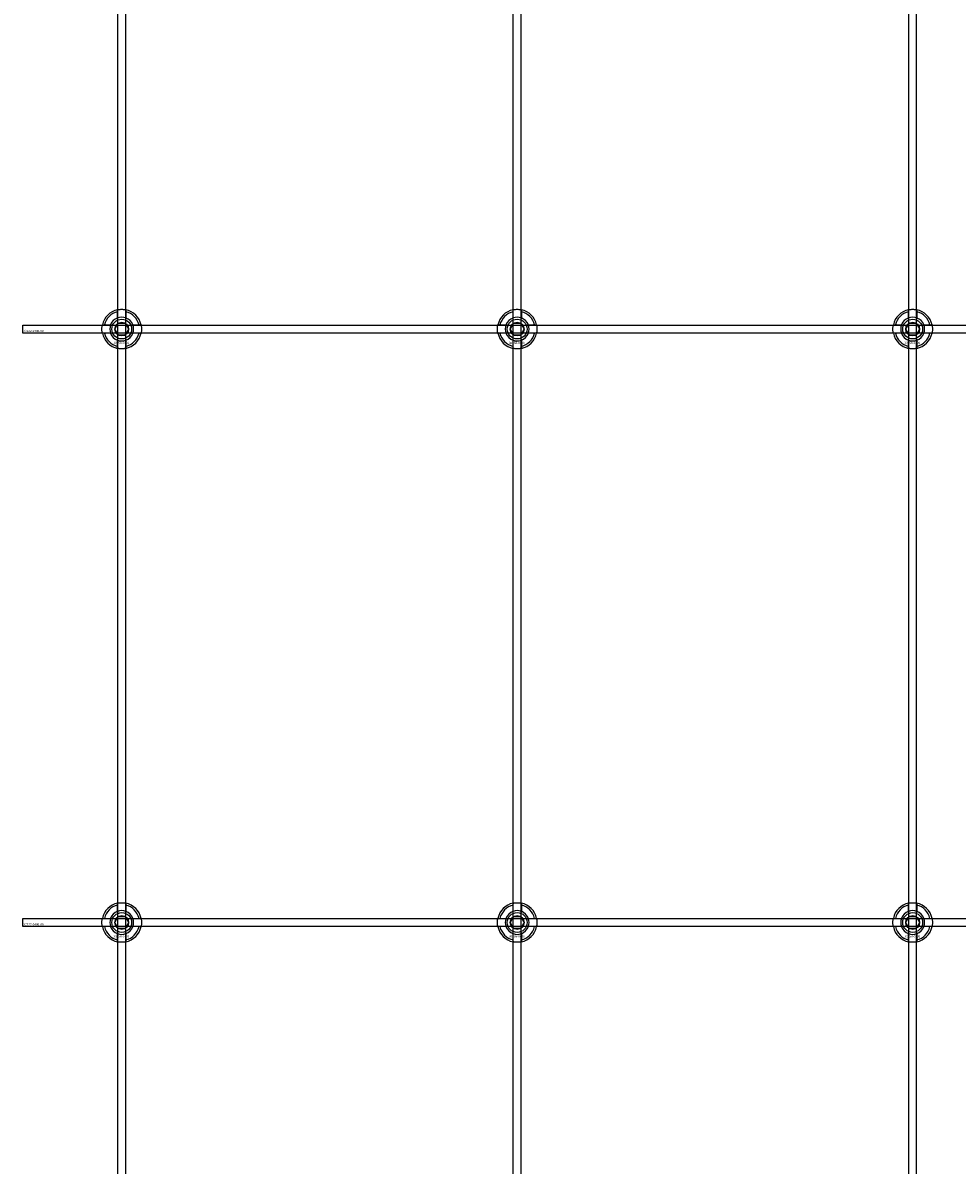
# Model space of a CAD drawing. Extents: x -40288 to 27203, y -32098 to -1478.
# Drawn here: x -31665 to -31192, y -28164 to -27586 of the extents above; entities that cross this region are included whole.
import ezdxf

# ---------------------------------------------------------------- set-up
doc = ezdxf.new("R2010")
doc.units = 0
doc.layers.add('Default', color=7, linetype='Continuous')
doc.styles.add('Notiztext (DIN)', font='isocpeur.ttf')

msp = doc.modelspace()

# ---------------------------------------------------------------- linework, layer by layer
at = {"layer": 'Default'}
for p, q in [((-31616.76, -31276.11), (-31616.76, -25385.11)), ((-31612.76, -31276.11), (-31612.76, -25385.11)), ((-31416.76, -31276.11), (-31416.76, -25385.11)), ((-31412.76, -31276.11), (-31412.76, -25385.11)), ((-31216.76, -31276.11), (-31216.76, -25385.11)), ((-31212.76, -31276.11), (-31212.76, -25385.11)), ((-31616.86, -27735.44), (-31616.86, -27732.36)), ((-31612.66, -27732.36), (-31612.66, -27735.44)), ((-31416.86, -27735.44), (-31416.86, -27732.36)), ((-31412.66, -27732.36), (-31412.66, -27735.44)), ((-31216.86, -27735.44), (-31216.86, -27732.36)), ((-31212.66, -27732.36), (-31212.66, -27735.44)), ((-31623.51, -27739.01), (-31620.44, -27739.01)), ((-31609.09, -27739.01), (-31606.01, -27739.01)), ((-31423.51, -27739.01), (-31420.44, -27739.01)), ((-31409.09, -27739.01), (-31406.01, -27739.01)), ((-31223.51, -27739.01), (-31220.44, -27739.01)), ((-31209.09, -27739.01), (-31206.01, -27739.01)), ((-31620.44, -27743.21), (-31623.51, -27743.21)), ((-31616.86, -27749.86), (-31616.86, -27746.79)), ((-31612.66, -27746.79), (-31612.66, -27749.86)), ((-31606.01, -27743.21), (-31609.09, -27743.21)), ((-31420.44, -27743.21), (-31423.51, -27743.21)), ((-31416.86, -27749.86), (-31416.86, -27746.79)), ((-31412.66, -27746.79), (-31412.66, -27749.86)), ((-31406.01, -27743.21), (-31409.09, -27743.21)), ((-31220.44, -27743.21), (-31223.51, -27743.21)), ((-31216.86, -27749.86), (-31216.86, -27746.79)), ((-31212.66, -27746.79), (-31212.66, -27749.86)), ((-31206.01, -27743.21), (-31209.09, -27743.21)), ((-31616.86, -28035.44), (-31616.86, -28032.36)), ((-31612.66, -28032.36), (-31612.66, -28035.44)), ((-31416.86, -28035.44), (-31416.86, -28032.36)), ((-31412.66, -28032.36), (-31412.66, -28035.44)), ((-31216.86, -28035.44), (-31216.86, -28032.36)), ((-31212.66, -28032.36), (-31212.66, -28035.44)), ((-31623.51, -28039.01), (-31620.44, -28039.01)), ((-31609.09, -28039.01), (-31606.01, -28039.01)), ((-31423.51, -28039.01), (-31420.44, -28039.01)), ((-31409.09, -28039.01), (-31406.01, -28039.01)), ((-31223.51, -28039.01), (-31220.44, -28039.01)), ((-31209.09, -28039.01), (-31206.01, -28039.01)), ((-31620.44, -28043.21), (-31623.51, -28043.21)), ((-31616.86, -28049.86), (-31616.86, -28046.79)), ((-31612.66, -28046.79), (-31612.66, -28049.86)), ((-31606.01, -28043.21), (-31609.09, -28043.21)), ((-31420.44, -28043.21), (-31423.51, -28043.21)), ((-31416.86, -28049.86), (-31416.86, -28046.79)), ((-31412.66, -28046.79), (-31412.66, -28049.86)), ((-31406.01, -28043.21), (-31409.09, -28043.21)), ((-31220.44, -28043.21), (-31223.51, -28043.21)), ((-31216.86, -28049.86), (-31216.86, -28046.79)), ((-31212.66, -28046.79), (-31212.66, -28049.86)), ((-31206.01, -28043.21), (-31209.09, -28043.21))]:
    msp.add_line(p, q, dxfattribs=at)
for points in [[(-31664.76, -27739.11), (-30164.76, -27739.11), (-30164.76, -27743.11), (-31664.76, -27743.11)], [(-31664.76, -28039.11), (-30164.76, -28039.11), (-30164.76, -28043.11), (-31664.76, -28043.11)]]:
    msp.add_lwpolyline(points, close=True, dxfattribs=at)
for centre, radius in [((-31614.76, -27741.11), 5), ((-31414.76, -27741.11), 5), ((-31214.76, -27741.11), 5), ((-31614.76, -27741.11), 3.5), ((-31414.76, -27741.11), 3.5), ((-31214.76, -27741.11), 3.5), ((-31614.76, -28041.11), 5), ((-31414.76, -28041.11), 5), ((-31214.76, -28041.11), 5), ((-31614.76, -28041.11), 3.5), ((-31414.76, -28041.11), 3.5), ((-31214.76, -28041.11), 3.5)]:
    msp.add_circle(centre, radius, dxfattribs=at)
for centre, radius, start, end in [((-31614.76, -27741.11), 10, 102.12235, 167.87765), ((-31614.76, -27741.11), 9, 103.4934, 166.5066), ((-31614.76, -27741.11), 6.05, 110.29998, 159.70002), ((-31614.76, -27741.11), 6, 69.51268, 110.48732), ((-31614.76, -27741.11), 10, 12.12235, 77.87765), ((-31614.76, -27741.11), 9, 13.4934, 76.5066), ((-31614.76, -27741.11), 6.05, 20.29998, 69.70002), ((-31414.76, -27741.11), 10, 102.12235, 167.87765), ((-31414.76, -27741.11), 9, 103.4934, 166.5066), ((-31414.76, -27741.11), 6.05, 110.29998, 159.70002), ((-31414.76, -27741.11), 6, 69.51268, 110.48732), ((-31414.76, -27741.11), 10, 12.12235, 77.87765), ((-31414.76, -27741.11), 9, 13.4934, 76.5066), ((-31414.76, -27741.11), 6.05, 20.29998, 69.70002), ((-31214.76, -27741.11), 10, 102.12235, 167.87765), ((-31214.76, -27741.11), 9, 103.4934, 166.5066), ((-31214.76, -27741.11), 6.05, 110.29998, 159.70002), ((-31214.76, -27741.11), 6, 69.51268, 110.48732), ((-31214.76, -27741.11), 10, 12.12235, 77.87765), ((-31214.76, -27741.11), 9, 13.4934, 76.5066), ((-31214.76, -27741.11), 6.05, 20.29998, 69.70002), ((-31614.76, -27741.11), 6, 159.51268, 200.48732), ((-31614.76, -27741.11), 6, 339.51268, 20.48732), ((-31414.76, -27741.11), 6, 159.51268, 200.48732), ((-31414.76, -27741.11), 6, 339.51268, 20.48732), ((-31214.76, -27741.11), 6, 159.51268, 200.48732), ((-31214.76, -27741.11), 6, 339.51268, 20.48732), ((-31614.76, -27741.11), 10, 192.12235, 257.87765), ((-31614.76, -27741.11), 9, 193.4934, 256.5066), ((-31614.76, -27741.11), 6.05, 200.29998, 249.70002), ((-31614.76, -27741.11), 6, 249.51268, 290.48732), ((-31614.76, -27741.11), 10, 282.12235, 347.87765), ((-31614.76, -27741.11), 6.05, 290.29998, 339.70002), ((-31614.76, -27741.11), 9, 283.4934, 346.5066), ((-31414.76, -27741.11), 10, 192.12235, 257.87765), ((-31414.76, -27741.11), 9, 193.4934, 256.5066), ((-31414.76, -27741.11), 6.05, 200.29998, 249.70002), ((-31414.76, -27741.11), 6, 249.51268, 290.48732), ((-31414.76, -27741.11), 10, 282.12235, 347.87765), ((-31414.76, -27741.11), 6.05, 290.29998, 339.70002), ((-31414.76, -27741.11), 9, 283.4934, 346.5066), ((-31214.76, -27741.11), 10, 192.12235, 257.87765), ((-31214.76, -27741.11), 9, 193.4934, 256.5066), ((-31214.76, -27741.11), 6.05, 200.29998, 249.70002), ((-31214.76, -27741.11), 6, 249.51268, 290.48732), ((-31214.76, -27741.11), 10, 282.12235, 347.87765), ((-31214.76, -27741.11), 6.05, 290.29998, 339.70002), ((-31214.76, -27741.11), 9, 283.4934, 346.5066), ((-31614.76, -28041.11), 10, 102.12235, 167.87765), ((-31614.76, -28041.11), 9, 103.4934, 166.5066), ((-31614.76, -28041.11), 6.05, 110.29998, 159.70002), ((-31614.76, -28041.11), 6, 69.51268, 110.48732), ((-31614.76, -28041.11), 10, 12.12235, 77.87765), ((-31614.76, -28041.11), 9, 13.4934, 76.5066), ((-31614.76, -28041.11), 6.05, 20.29998, 69.70002), ((-31414.76, -28041.11), 10, 102.12235, 167.87765), ((-31414.76, -28041.11), 9, 103.4934, 166.5066), ((-31414.76, -28041.11), 6.05, 110.29998, 159.70002), ((-31414.76, -28041.11), 6, 69.51268, 110.48732), ((-31414.76, -28041.11), 10, 12.12235, 77.87765), ((-31414.76, -28041.11), 9, 13.4934, 76.5066), ((-31414.76, -28041.11), 6.05, 20.29998, 69.70002), ((-31214.76, -28041.11), 10, 102.12235, 167.87765), ((-31214.76, -28041.11), 9, 103.4934, 166.5066), ((-31214.76, -28041.11), 6.05, 110.29998, 159.70002), ((-31214.76, -28041.11), 6, 69.51268, 110.48732), ((-31214.76, -28041.11), 10, 12.12235, 77.87765), ((-31214.76, -28041.11), 9, 13.4934, 76.5066), ((-31214.76, -28041.11), 6.05, 20.29998, 69.70002), ((-31614.76, -28041.11), 6, 159.51268, 200.48732), ((-31614.76, -28041.11), 6, 339.51268, 20.48732), ((-31414.76, -28041.11), 6, 159.51268, 200.48732), ((-31414.76, -28041.11), 6, 339.51268, 20.48732), ((-31214.76, -28041.11), 6, 159.51268, 200.48732), ((-31214.76, -28041.11), 6, 339.51268, 20.48732), ((-31614.76, -28041.11), 10, 192.12235, 257.87765), ((-31614.76, -28041.11), 9, 193.4934, 256.5066), ((-31614.76, -28041.11), 6.05, 200.29998, 249.70002), ((-31614.76, -28041.11), 6, 249.51268, 290.48732), ((-31614.76, -28041.11), 10, 282.12235, 347.87765), ((-31614.76, -28041.11), 6.05, 290.29998, 339.70002), ((-31614.76, -28041.11), 9, 283.4934, 346.5066), ((-31414.76, -28041.11), 10, 192.12235, 257.87765), ((-31414.76, -28041.11), 9, 193.4934, 256.5066), ((-31414.76, -28041.11), 6.05, 200.29998, 249.70002), ((-31414.76, -28041.11), 6, 249.51268, 290.48732), ((-31414.76, -28041.11), 10, 282.12235, 347.87765), ((-31414.76, -28041.11), 6.05, 290.29998, 339.70002), ((-31414.76, -28041.11), 9, 283.4934, 346.5066), ((-31214.76, -28041.11), 10, 192.12235, 257.87765), ((-31214.76, -28041.11), 9, 193.4934, 256.5066), ((-31214.76, -28041.11), 6.05, 200.29998, 249.70002), ((-31214.76, -28041.11), 6, 249.51268, 290.48732), ((-31214.76, -28041.11), 10, 282.12235, 347.87765), ((-31214.76, -28041.11), 6.05, 290.29998, 339.70002), ((-31214.76, -28041.11), 9, 283.4934, 346.5066)]:
    msp.add_arc(centre, radius, start, end, dxfattribs=at)
for points, knots in [([(-31616.86, -27731.34), (-31616.86, -27731.34), (-31616.81, -27731.32), (-31616.59, -27731.28), (-31616.43, -27731.25), (-31616.06, -27731.2), (-31615.83, -27731.17), (-31615.31, -27731.12), (-31615.03, -27731.11), (-31614.5, -27731.11), (-31614.22, -27731.12), (-31613.7, -27731.17), (-31613.46, -27731.2), (-31613.09, -27731.25), (-31612.93, -27731.28), (-31612.72, -27731.32), (-31612.66, -27731.34), (-31612.66, -27731.34)], [-0.6348715, -0.6348715, -0.6348715, -0.6348715, -0.5555098, -0.5555098, -0.4761482, -0.4761482, -0.396792, -0.396792, -0.3174357, -0.3174357, -0.2380795, -0.2380795, -0.1587233, -0.1587233, -0.0793616, -0.0793616, 0, 0, 0, 0]), ([(-31416.86, -27731.34), (-31416.86, -27731.34), (-31416.81, -27731.32), (-31416.59, -27731.28), (-31416.43, -27731.25), (-31416.06, -27731.2), (-31415.83, -27731.17), (-31415.31, -27731.12), (-31415.03, -27731.11), (-31414.5, -27731.11), (-31414.22, -27731.12), (-31413.7, -27731.17), (-31413.46, -27731.2), (-31413.09, -27731.25), (-31412.93, -27731.28), (-31412.72, -27731.32), (-31412.66, -27731.34), (-31412.66, -27731.34)], [-0.6348715, -0.6348715, -0.6348715, -0.6348715, -0.5555098, -0.5555098, -0.4761482, -0.4761482, -0.396792, -0.396792, -0.3174357, -0.3174357, -0.2380795, -0.2380795, -0.1587233, -0.1587233, -0.0793616, -0.0793616, 0, 0, 0, 0]), ([(-31216.86, -27731.34), (-31216.86, -27731.34), (-31216.81, -27731.32), (-31216.59, -27731.28), (-31216.43, -27731.25), (-31216.06, -27731.2), (-31215.83, -27731.17), (-31215.31, -27731.12), (-31215.03, -27731.11), (-31214.5, -27731.11), (-31214.22, -27731.12), (-31213.7, -27731.17), (-31213.46, -27731.2), (-31213.09, -27731.25), (-31212.93, -27731.28), (-31212.72, -27731.32), (-31212.66, -27731.34), (-31212.66, -27731.34)], [-0.6348715, -0.6348715, -0.6348715, -0.6348715, -0.5555098, -0.5555098, -0.4761482, -0.4761482, -0.396792, -0.396792, -0.3174357, -0.3174357, -0.2380795, -0.2380795, -0.1587233, -0.1587233, -0.0793616, -0.0793616, 0, 0, 0, 0]), ([(-31624.54, -27743.21), (-31624.54, -27743.21), (-31624.55, -27743.16), (-31624.59, -27742.95), (-31624.62, -27742.78), (-31624.68, -27742.41), (-31624.71, -27742.18), (-31624.75, -27741.66), (-31624.76, -27741.38), (-31624.76, -27740.85), (-31624.75, -27740.57), (-31624.71, -27740.05), (-31624.68, -27739.81), (-31624.62, -27739.44), (-31624.59, -27739.28), (-31624.55, -27739.07), (-31624.54, -27739.01), (-31624.54, -27739.01)], [-0.6348715, -0.6348715, -0.6348715, -0.6348715, -0.5555098, -0.5555098, -0.4761482, -0.4761482, -0.396792, -0.396792, -0.3174357, -0.3174357, -0.2380795, -0.2380795, -0.1587233, -0.1587233, -0.0793616, -0.0793616, 0, 0, 0, 0]), ([(-31604.99, -27739.01), (-31604.99, -27739.01), (-31604.97, -27739.07), (-31604.93, -27739.28), (-31604.9, -27739.44), (-31604.85, -27739.81), (-31604.82, -27740.05), (-31604.77, -27740.57), (-31604.76, -27740.85), (-31604.76, -27741.38), (-31604.77, -27741.66), (-31604.82, -27742.18), (-31604.85, -27742.41), (-31604.9, -27742.78), (-31604.93, -27742.95), (-31604.97, -27743.16), (-31604.99, -27743.21), (-31604.99, -27743.21)], [0, 0, 0, 0, 0.0793616, 0.0793616, 0.1587233, 0.1587233, 0.2380795, 0.2380795, 0.3174357, 0.3174357, 0.396792, 0.396792, 0.4761482, 0.4761482, 0.5555098, 0.5555098, 0.6348715, 0.6348715, 0.6348715, 0.6348715]), ([(-31424.54, -27743.21), (-31424.54, -27743.21), (-31424.55, -27743.16), (-31424.59, -27742.95), (-31424.62, -27742.78), (-31424.68, -27742.41), (-31424.71, -27742.18), (-31424.75, -27741.66), (-31424.76, -27741.38), (-31424.76, -27740.85), (-31424.75, -27740.57), (-31424.71, -27740.05), (-31424.68, -27739.81), (-31424.62, -27739.44), (-31424.59, -27739.28), (-31424.55, -27739.07), (-31424.54, -27739.01), (-31424.54, -27739.01)], [-0.6348715, -0.6348715, -0.6348715, -0.6348715, -0.5555098, -0.5555098, -0.4761482, -0.4761482, -0.396792, -0.396792, -0.3174357, -0.3174357, -0.2380795, -0.2380795, -0.1587233, -0.1587233, -0.0793616, -0.0793616, 0, 0, 0, 0]), ([(-31404.99, -27739.01), (-31404.99, -27739.01), (-31404.97, -27739.07), (-31404.93, -27739.28), (-31404.9, -27739.44), (-31404.85, -27739.81), (-31404.82, -27740.05), (-31404.77, -27740.57), (-31404.76, -27740.85), (-31404.76, -27741.38), (-31404.77, -27741.66), (-31404.82, -27742.18), (-31404.85, -27742.41), (-31404.9, -27742.78), (-31404.93, -27742.95), (-31404.97, -27743.16), (-31404.99, -27743.21), (-31404.99, -27743.21)], [0, 0, 0, 0, 0.0793616, 0.0793616, 0.1587233, 0.1587233, 0.2380795, 0.2380795, 0.3174357, 0.3174357, 0.396792, 0.396792, 0.4761482, 0.4761482, 0.5555098, 0.5555098, 0.6348715, 0.6348715, 0.6348715, 0.6348715]), ([(-31224.54, -27743.21), (-31224.54, -27743.21), (-31224.55, -27743.16), (-31224.59, -27742.95), (-31224.62, -27742.78), (-31224.68, -27742.41), (-31224.71, -27742.18), (-31224.75, -27741.66), (-31224.76, -27741.38), (-31224.76, -27740.85), (-31224.75, -27740.57), (-31224.71, -27740.05), (-31224.68, -27739.81), (-31224.62, -27739.44), (-31224.59, -27739.28), (-31224.55, -27739.07), (-31224.54, -27739.01), (-31224.54, -27739.01)], [-0.6348715, -0.6348715, -0.6348715, -0.6348715, -0.5555098, -0.5555098, -0.4761482, -0.4761482, -0.396792, -0.396792, -0.3174357, -0.3174357, -0.2380795, -0.2380795, -0.1587233, -0.1587233, -0.0793616, -0.0793616, 0, 0, 0, 0]), ([(-31204.99, -27739.01), (-31204.99, -27739.01), (-31204.97, -27739.07), (-31204.93, -27739.28), (-31204.9, -27739.44), (-31204.85, -27739.81), (-31204.82, -27740.05), (-31204.77, -27740.57), (-31204.76, -27740.85), (-31204.76, -27741.38), (-31204.77, -27741.66), (-31204.82, -27742.18), (-31204.85, -27742.41), (-31204.9, -27742.78), (-31204.93, -27742.95), (-31204.97, -27743.16), (-31204.99, -27743.21), (-31204.99, -27743.21)], [0, 0, 0, 0, 0.0793616, 0.0793616, 0.1587233, 0.1587233, 0.2380795, 0.2380795, 0.3174357, 0.3174357, 0.396792, 0.396792, 0.4761482, 0.4761482, 0.5555098, 0.5555098, 0.6348715, 0.6348715, 0.6348715, 0.6348715]), ([(-31612.66, -27750.89), (-31612.66, -27750.89), (-31612.72, -27750.9), (-31612.93, -27750.94), (-31613.09, -27750.97), (-31613.46, -27751.03), (-31613.7, -27751.06), (-31614.22, -27751.1), (-31614.5, -27751.11), (-31615.03, -27751.11), (-31615.31, -27751.1), (-31615.83, -27751.06), (-31616.06, -27751.03), (-31616.43, -27750.97), (-31616.59, -27750.94), (-31616.81, -27750.9), (-31616.86, -27750.89), (-31616.86, -27750.89)], [0, 0, 0, 0, 0.0793616, 0.0793616, 0.1587233, 0.1587233, 0.2380795, 0.2380795, 0.3174357, 0.3174357, 0.396792, 0.396792, 0.4761482, 0.4761482, 0.5555098, 0.5555098, 0.6348715, 0.6348715, 0.6348715, 0.6348715]), ([(-31412.66, -27750.89), (-31412.66, -27750.89), (-31412.72, -27750.9), (-31412.93, -27750.94), (-31413.09, -27750.97), (-31413.46, -27751.03), (-31413.7, -27751.06), (-31414.22, -27751.1), (-31414.5, -27751.11), (-31415.03, -27751.11), (-31415.31, -27751.1), (-31415.83, -27751.06), (-31416.06, -27751.03), (-31416.43, -27750.97), (-31416.59, -27750.94), (-31416.81, -27750.9), (-31416.86, -27750.89), (-31416.86, -27750.89)], [0, 0, 0, 0, 0.0793616, 0.0793616, 0.1587233, 0.1587233, 0.2380795, 0.2380795, 0.3174357, 0.3174357, 0.396792, 0.396792, 0.4761482, 0.4761482, 0.5555098, 0.5555098, 0.6348715, 0.6348715, 0.6348715, 0.6348715]), ([(-31212.66, -27750.89), (-31212.66, -27750.89), (-31212.72, -27750.9), (-31212.93, -27750.94), (-31213.09, -27750.97), (-31213.46, -27751.03), (-31213.7, -27751.06), (-31214.22, -27751.1), (-31214.5, -27751.11), (-31215.03, -27751.11), (-31215.31, -27751.1), (-31215.83, -27751.06), (-31216.06, -27751.03), (-31216.43, -27750.97), (-31216.59, -27750.94), (-31216.81, -27750.9), (-31216.86, -27750.89), (-31216.86, -27750.89)], [0, 0, 0, 0, 0.0793616, 0.0793616, 0.1587233, 0.1587233, 0.2380795, 0.2380795, 0.3174357, 0.3174357, 0.396792, 0.396792, 0.4761482, 0.4761482, 0.5555098, 0.5555098, 0.6348715, 0.6348715, 0.6348715, 0.6348715]), ([(-31616.86, -28031.34), (-31616.86, -28031.34), (-31616.81, -28031.32), (-31616.59, -28031.28), (-31616.43, -28031.25), (-31616.06, -28031.2), (-31615.83, -28031.17), (-31615.31, -28031.12), (-31615.03, -28031.11), (-31614.5, -28031.11), (-31614.22, -28031.12), (-31613.7, -28031.17), (-31613.46, -28031.2), (-31613.09, -28031.25), (-31612.93, -28031.28), (-31612.72, -28031.32), (-31612.66, -28031.34), (-31612.66, -28031.34)], [-0.6348715, -0.6348715, -0.6348715, -0.6348715, -0.5555098, -0.5555098, -0.4761482, -0.4761482, -0.396792, -0.396792, -0.3174357, -0.3174357, -0.2380795, -0.2380795, -0.1587233, -0.1587233, -0.0793616, -0.0793616, 0, 0, 0, 0]), ([(-31416.86, -28031.34), (-31416.86, -28031.34), (-31416.81, -28031.32), (-31416.59, -28031.28), (-31416.43, -28031.25), (-31416.06, -28031.2), (-31415.83, -28031.17), (-31415.31, -28031.12), (-31415.03, -28031.11), (-31414.5, -28031.11), (-31414.22, -28031.12), (-31413.7, -28031.17), (-31413.46, -28031.2), (-31413.09, -28031.25), (-31412.93, -28031.28), (-31412.72, -28031.32), (-31412.66, -28031.34), (-31412.66, -28031.34)], [-0.6348715, -0.6348715, -0.6348715, -0.6348715, -0.5555098, -0.5555098, -0.4761482, -0.4761482, -0.396792, -0.396792, -0.3174357, -0.3174357, -0.2380795, -0.2380795, -0.1587233, -0.1587233, -0.0793616, -0.0793616, 0, 0, 0, 0]), ([(-31216.86, -28031.34), (-31216.86, -28031.34), (-31216.81, -28031.32), (-31216.59, -28031.28), (-31216.43, -28031.25), (-31216.06, -28031.2), (-31215.83, -28031.17), (-31215.31, -28031.12), (-31215.03, -28031.11), (-31214.5, -28031.11), (-31214.22, -28031.12), (-31213.7, -28031.17), (-31213.46, -28031.2), (-31213.09, -28031.25), (-31212.93, -28031.28), (-31212.72, -28031.32), (-31212.66, -28031.34), (-31212.66, -28031.34)], [-0.6348715, -0.6348715, -0.6348715, -0.6348715, -0.5555098, -0.5555098, -0.4761482, -0.4761482, -0.396792, -0.396792, -0.3174357, -0.3174357, -0.2380795, -0.2380795, -0.1587233, -0.1587233, -0.0793616, -0.0793616, 0, 0, 0, 0]), ([(-31624.54, -28043.21), (-31624.54, -28043.21), (-31624.55, -28043.16), (-31624.59, -28042.95), (-31624.62, -28042.78), (-31624.68, -28042.41), (-31624.71, -28042.18), (-31624.75, -28041.66), (-31624.76, -28041.38), (-31624.76, -28040.85), (-31624.75, -28040.57), (-31624.71, -28040.05), (-31624.68, -28039.81), (-31624.62, -28039.44), (-31624.59, -28039.28), (-31624.55, -28039.07), (-31624.54, -28039.01), (-31624.54, -28039.01)], [-0.6348715, -0.6348715, -0.6348715, -0.6348715, -0.5555098, -0.5555098, -0.4761482, -0.4761482, -0.396792, -0.396792, -0.3174357, -0.3174357, -0.2380795, -0.2380795, -0.1587233, -0.1587233, -0.0793616, -0.0793616, 0, 0, 0, 0]), ([(-31604.99, -28039.01), (-31604.99, -28039.01), (-31604.97, -28039.07), (-31604.93, -28039.28), (-31604.9, -28039.44), (-31604.85, -28039.81), (-31604.82, -28040.05), (-31604.77, -28040.57), (-31604.76, -28040.85), (-31604.76, -28041.38), (-31604.77, -28041.66), (-31604.82, -28042.18), (-31604.85, -28042.41), (-31604.9, -28042.78), (-31604.93, -28042.95), (-31604.97, -28043.16), (-31604.99, -28043.21), (-31604.99, -28043.21)], [0, 0, 0, 0, 0.0793616, 0.0793616, 0.1587233, 0.1587233, 0.2380795, 0.2380795, 0.3174357, 0.3174357, 0.396792, 0.396792, 0.4761482, 0.4761482, 0.5555098, 0.5555098, 0.6348715, 0.6348715, 0.6348715, 0.6348715]), ([(-31424.54, -28043.21), (-31424.54, -28043.21), (-31424.55, -28043.16), (-31424.59, -28042.95), (-31424.62, -28042.78), (-31424.68, -28042.41), (-31424.71, -28042.18), (-31424.75, -28041.66), (-31424.76, -28041.38), (-31424.76, -28040.85), (-31424.75, -28040.57), (-31424.71, -28040.05), (-31424.68, -28039.81), (-31424.62, -28039.44), (-31424.59, -28039.28), (-31424.55, -28039.07), (-31424.54, -28039.01), (-31424.54, -28039.01)], [-0.6348715, -0.6348715, -0.6348715, -0.6348715, -0.5555098, -0.5555098, -0.4761482, -0.4761482, -0.396792, -0.396792, -0.3174357, -0.3174357, -0.2380795, -0.2380795, -0.1587233, -0.1587233, -0.0793616, -0.0793616, 0, 0, 0, 0]), ([(-31404.99, -28039.01), (-31404.99, -28039.01), (-31404.97, -28039.07), (-31404.93, -28039.28), (-31404.9, -28039.44), (-31404.85, -28039.81), (-31404.82, -28040.05), (-31404.77, -28040.57), (-31404.76, -28040.85), (-31404.76, -28041.38), (-31404.77, -28041.66), (-31404.82, -28042.18), (-31404.85, -28042.41), (-31404.9, -28042.78), (-31404.93, -28042.95), (-31404.97, -28043.16), (-31404.99, -28043.21), (-31404.99, -28043.21)], [0, 0, 0, 0, 0.0793616, 0.0793616, 0.1587233, 0.1587233, 0.2380795, 0.2380795, 0.3174357, 0.3174357, 0.396792, 0.396792, 0.4761482, 0.4761482, 0.5555098, 0.5555098, 0.6348715, 0.6348715, 0.6348715, 0.6348715]), ([(-31224.54, -28043.21), (-31224.54, -28043.21), (-31224.55, -28043.16), (-31224.59, -28042.95), (-31224.62, -28042.78), (-31224.68, -28042.41), (-31224.71, -28042.18), (-31224.75, -28041.66), (-31224.76, -28041.38), (-31224.76, -28040.85), (-31224.75, -28040.57), (-31224.71, -28040.05), (-31224.68, -28039.81), (-31224.62, -28039.44), (-31224.59, -28039.28), (-31224.55, -28039.07), (-31224.54, -28039.01), (-31224.54, -28039.01)], [-0.6348715, -0.6348715, -0.6348715, -0.6348715, -0.5555098, -0.5555098, -0.4761482, -0.4761482, -0.396792, -0.396792, -0.3174357, -0.3174357, -0.2380795, -0.2380795, -0.1587233, -0.1587233, -0.0793616, -0.0793616, 0, 0, 0, 0]), ([(-31204.99, -28039.01), (-31204.99, -28039.01), (-31204.97, -28039.07), (-31204.93, -28039.28), (-31204.9, -28039.44), (-31204.85, -28039.81), (-31204.82, -28040.05), (-31204.77, -28040.57), (-31204.76, -28040.85), (-31204.76, -28041.38), (-31204.77, -28041.66), (-31204.82, -28042.18), (-31204.85, -28042.41), (-31204.9, -28042.78), (-31204.93, -28042.95), (-31204.97, -28043.16), (-31204.99, -28043.21), (-31204.99, -28043.21)], [0, 0, 0, 0, 0.0793616, 0.0793616, 0.1587233, 0.1587233, 0.2380795, 0.2380795, 0.3174357, 0.3174357, 0.396792, 0.396792, 0.4761482, 0.4761482, 0.5555098, 0.5555098, 0.6348715, 0.6348715, 0.6348715, 0.6348715]), ([(-31612.66, -28050.89), (-31612.66, -28050.89), (-31612.72, -28050.9), (-31612.93, -28050.94), (-31613.09, -28050.97), (-31613.46, -28051.03), (-31613.7, -28051.06), (-31614.22, -28051.1), (-31614.5, -28051.11), (-31615.03, -28051.11), (-31615.31, -28051.1), (-31615.83, -28051.06), (-31616.06, -28051.03), (-31616.43, -28050.97), (-31616.59, -28050.94), (-31616.81, -28050.9), (-31616.86, -28050.89), (-31616.86, -28050.89)], [0, 0, 0, 0, 0.0793616, 0.0793616, 0.1587233, 0.1587233, 0.2380795, 0.2380795, 0.3174357, 0.3174357, 0.396792, 0.396792, 0.4761482, 0.4761482, 0.5555098, 0.5555098, 0.6348715, 0.6348715, 0.6348715, 0.6348715]), ([(-31412.66, -28050.89), (-31412.66, -28050.89), (-31412.72, -28050.9), (-31412.93, -28050.94), (-31413.09, -28050.97), (-31413.46, -28051.03), (-31413.7, -28051.06), (-31414.22, -28051.1), (-31414.5, -28051.11), (-31415.03, -28051.11), (-31415.31, -28051.1), (-31415.83, -28051.06), (-31416.06, -28051.03), (-31416.43, -28050.97), (-31416.59, -28050.94), (-31416.81, -28050.9), (-31416.86, -28050.89), (-31416.86, -28050.89)], [0, 0, 0, 0, 0.0793616, 0.0793616, 0.1587233, 0.1587233, 0.2380795, 0.2380795, 0.3174357, 0.3174357, 0.396792, 0.396792, 0.4761482, 0.4761482, 0.5555098, 0.5555098, 0.6348715, 0.6348715, 0.6348715, 0.6348715]), ([(-31212.66, -28050.89), (-31212.66, -28050.89), (-31212.72, -28050.9), (-31212.93, -28050.94), (-31213.09, -28050.97), (-31213.46, -28051.03), (-31213.7, -28051.06), (-31214.22, -28051.1), (-31214.5, -28051.11), (-31215.03, -28051.11), (-31215.31, -28051.1), (-31215.83, -28051.06), (-31216.06, -28051.03), (-31216.43, -28050.97), (-31216.59, -28050.94), (-31216.81, -28050.9), (-31216.86, -28050.89), (-31216.86, -28050.89)], [0, 0, 0, 0, 0.0793616, 0.0793616, 0.1587233, 0.1587233, 0.2380795, 0.2380795, 0.3174357, 0.3174357, 0.396792, 0.396792, 0.4761482, 0.4761482, 0.5555098, 0.5555098, 0.6348715, 0.6348715, 0.6348715, 0.6348715])]:
    msp.add_open_spline(points, degree=3, knots=knots, dxfattribs=at)
for points, weights in [([(-31616.86, -27732.36), (-31616.86, -27731.88), (-31616.86, -27731.34)], [1, 1.00145960563, 1]), ([(-31616.86, -27736), (-31616.86, -27735.73), (-31616.86, -27735.44)], [1.00238586272, 1.00238647725, 1]), ([(-31612.66, -27731.34), (-31612.66, -27731.88), (-31612.66, -27732.36)], [1, 1.00145960563, 1]), ([(-31612.66, -27735.44), (-31612.66, -27735.73), (-31612.66, -27736)], [1, 1.00238647725, 1.00238586272]), ([(-31416.86, -27732.36), (-31416.86, -27731.88), (-31416.86, -27731.34)], [1, 1.00145960563, 1]), ([(-31416.86, -27736), (-31416.86, -27735.73), (-31416.86, -27735.44)], [1.00238586272, 1.00238647725, 1]), ([(-31412.66, -27731.34), (-31412.66, -27731.88), (-31412.66, -27732.36)], [1, 1.00145960563, 1]), ([(-31412.66, -27735.44), (-31412.66, -27735.73), (-31412.66, -27736)], [1, 1.00238647725, 1.00238586272]), ([(-31216.86, -27732.36), (-31216.86, -27731.88), (-31216.86, -27731.34)], [1, 1.00145960563, 1]), ([(-31216.86, -27736), (-31216.86, -27735.73), (-31216.86, -27735.44)], [1.00238586272, 1.00238647725, 1]), ([(-31212.66, -27731.34), (-31212.66, -27731.88), (-31212.66, -27732.36)], [1, 1.00145960563, 1]), ([(-31212.66, -27735.44), (-31212.66, -27735.73), (-31212.66, -27736)], [1, 1.00238647725, 1.00238586272]), ([(-31624.54, -27739.01), (-31624, -27739.01), (-31623.51, -27739.01)], [1, 1.00145960563, 1]), ([(-31620.44, -27739.01), (-31620.14, -27739.01), (-31619.87, -27739.01)], [1, 1.00238647725, 1.00238586272]), ([(-31618.23, -27741.11), (-31617.76, -27740.31), (-31617.36, -27739.61)], [1.00277578927, 1.03939442297, 1]), ([(-31617.36, -27742.61), (-31617.76, -27741.92), (-31618.23, -27741.11)], [1, 1.03939442297, 1.00277578927]), ([(-31617.36, -27739.61), (-31616.96, -27738.92), (-31616.49, -27738.11)], [1, 1.03939442297, 1.00277578927]), ([(-31616.49, -27738.11), (-31615.57, -27738.11), (-31614.76, -27738.11)], [1.00277578927, 1.03939442297, 1]), ([(-31614.76, -27738.11), (-31613.96, -27738.11), (-31613.03, -27738.11)], [1, 1.03939442297, 1.00277578927]), ([(-31613.03, -27738.11), (-31612.57, -27738.92), (-31612.16, -27739.61)], [1.00277578927, 1.03939442297, 1]), ([(-31612.16, -27739.61), (-31611.76, -27740.31), (-31611.3, -27741.11)], [1, 1.03939442297, 1.00277578927]), ([(-31611.3, -27741.11), (-31611.76, -27741.92), (-31612.16, -27742.61)], [1.00277578927, 1.03939442297, 1]), ([(-31609.65, -27739.01), (-31609.38, -27739.01), (-31609.09, -27739.01)], [1.00238586272, 1.00238647725, 1]), ([(-31606.01, -27739.01), (-31605.52, -27739.01), (-31604.99, -27739.01)], [1, 1.00145960563, 1]), ([(-31424.54, -27739.01), (-31424, -27739.01), (-31423.51, -27739.01)], [1, 1.00145960563, 1]), ([(-31420.44, -27739.01), (-31420.14, -27739.01), (-31419.87, -27739.01)], [1, 1.00238647725, 1.00238586272]), ([(-31418.23, -27741.11), (-31417.76, -27740.31), (-31417.36, -27739.61)], [1.00277578927, 1.03939442297, 1]), ([(-31417.36, -27742.61), (-31417.76, -27741.92), (-31418.23, -27741.11)], [1, 1.03939442297, 1.00277578927]), ([(-31417.36, -27739.61), (-31416.96, -27738.92), (-31416.49, -27738.11)], [1, 1.03939442297, 1.00277578927]), ([(-31416.49, -27738.11), (-31415.57, -27738.11), (-31414.76, -27738.11)], [1.00277578927, 1.03939442297, 1]), ([(-31414.76, -27738.11), (-31413.96, -27738.11), (-31413.03, -27738.11)], [1, 1.03939442297, 1.00277578927]), ([(-31413.03, -27738.11), (-31412.57, -27738.92), (-31412.16, -27739.61)], [1.00277578927, 1.03939442297, 1]), ([(-31412.16, -27739.61), (-31411.76, -27740.31), (-31411.3, -27741.11)], [1, 1.03939442297, 1.00277578927]), ([(-31411.3, -27741.11), (-31411.76, -27741.92), (-31412.16, -27742.61)], [1.00277578927, 1.03939442297, 1]), ([(-31409.65, -27739.01), (-31409.38, -27739.01), (-31409.09, -27739.01)], [1.00238586272, 1.00238647725, 1]), ([(-31406.01, -27739.01), (-31405.52, -27739.01), (-31404.99, -27739.01)], [1, 1.00145960563, 1]), ([(-31224.54, -27739.01), (-31224, -27739.01), (-31223.51, -27739.01)], [1, 1.00145960563, 1]), ([(-31220.44, -27739.01), (-31220.14, -27739.01), (-31219.87, -27739.01)], [1, 1.00238647725, 1.00238586272]), ([(-31218.23, -27741.11), (-31217.76, -27740.31), (-31217.36, -27739.61)], [1.00277578927, 1.03939442297, 1]), ([(-31217.36, -27742.61), (-31217.76, -27741.92), (-31218.23, -27741.11)], [1, 1.03939442297, 1.00277578927]), ([(-31217.36, -27739.61), (-31216.96, -27738.92), (-31216.49, -27738.11)], [1, 1.03939442297, 1.00277578927]), ([(-31216.49, -27738.11), (-31215.57, -27738.11), (-31214.76, -27738.11)], [1.00277578927, 1.03939442297, 1]), ([(-31214.76, -27738.11), (-31213.96, -27738.11), (-31213.03, -27738.11)], [1, 1.03939442297, 1.00277578927]), ([(-31213.03, -27738.11), (-31212.57, -27738.92), (-31212.16, -27739.61)], [1.00277578927, 1.03939442297, 1]), ([(-31212.16, -27739.61), (-31211.76, -27740.31), (-31211.3, -27741.11)], [1, 1.03939442297, 1.00277578927]), ([(-31211.3, -27741.11), (-31211.76, -27741.92), (-31212.16, -27742.61)], [1.00277578927, 1.03939442297, 1]), ([(-31209.65, -27739.01), (-31209.38, -27739.01), (-31209.09, -27739.01)], [1.00238586272, 1.00238647725, 1]), ([(-31206.01, -27739.01), (-31205.52, -27739.01), (-31204.99, -27739.01)], [1, 1.00145960563, 1]), ([(-31623.51, -27743.21), (-31624, -27743.21), (-31624.54, -27743.21)], [1, 1.00145960563, 1]), ([(-31619.87, -27743.21), (-31620.14, -27743.21), (-31620.44, -27743.21)], [1.00238586272, 1.00238647725, 1]), ([(-31616.49, -27744.11), (-31616.96, -27743.31), (-31617.36, -27742.61)], [1.00277578927, 1.03939442297, 1]), ([(-31616.86, -27746.79), (-31616.86, -27746.49), (-31616.86, -27746.23)], [1, 1.00238647725, 1.00238586272]), ([(-31614.76, -27744.11), (-31615.57, -27744.11), (-31616.49, -27744.11)], [1, 1.03939442297, 1.00277578927]), ([(-31613.03, -27744.11), (-31613.96, -27744.11), (-31614.76, -27744.11)], [1.00277578927, 1.03939442297, 1]), ([(-31612.16, -27742.61), (-31612.57, -27743.31), (-31613.03, -27744.11)], [1, 1.03939442297, 1.00277578927]), ([(-31612.66, -27746.23), (-31612.66, -27746.49), (-31612.66, -27746.79)], [1.00238586272, 1.00238647725, 1]), ([(-31609.09, -27743.21), (-31609.38, -27743.21), (-31609.65, -27743.21)], [1, 1.00238647725, 1.00238586272]), ([(-31604.99, -27743.21), (-31605.52, -27743.21), (-31606.01, -27743.21)], [1, 1.00145960563, 1]), ([(-31423.51, -27743.21), (-31424, -27743.21), (-31424.54, -27743.21)], [1, 1.00145960563, 1]), ([(-31419.87, -27743.21), (-31420.14, -27743.21), (-31420.44, -27743.21)], [1.00238586272, 1.00238647725, 1]), ([(-31416.49, -27744.11), (-31416.96, -27743.31), (-31417.36, -27742.61)], [1.00277578927, 1.03939442297, 1]), ([(-31416.86, -27746.79), (-31416.86, -27746.49), (-31416.86, -27746.23)], [1, 1.00238647725, 1.00238586272]), ([(-31414.76, -27744.11), (-31415.57, -27744.11), (-31416.49, -27744.11)], [1, 1.03939442297, 1.00277578927]), ([(-31413.03, -27744.11), (-31413.96, -27744.11), (-31414.76, -27744.11)], [1.00277578927, 1.03939442297, 1]), ([(-31412.16, -27742.61), (-31412.57, -27743.31), (-31413.03, -27744.11)], [1, 1.03939442297, 1.00277578927]), ([(-31412.66, -27746.23), (-31412.66, -27746.49), (-31412.66, -27746.79)], [1.00238586272, 1.00238647725, 1]), ([(-31409.09, -27743.21), (-31409.38, -27743.21), (-31409.65, -27743.21)], [1, 1.00238647725, 1.00238586272]), ([(-31404.99, -27743.21), (-31405.52, -27743.21), (-31406.01, -27743.21)], [1, 1.00145960563, 1]), ([(-31223.51, -27743.21), (-31224, -27743.21), (-31224.54, -27743.21)], [1, 1.00145960563, 1]), ([(-31219.87, -27743.21), (-31220.14, -27743.21), (-31220.44, -27743.21)], [1.00238586272, 1.00238647725, 1]), ([(-31216.49, -27744.11), (-31216.96, -27743.31), (-31217.36, -27742.61)], [1.00277578927, 1.03939442297, 1]), ([(-31216.86, -27746.79), (-31216.86, -27746.49), (-31216.86, -27746.23)], [1, 1.00238647725, 1.00238586272]), ([(-31214.76, -27744.11), (-31215.57, -27744.11), (-31216.49, -27744.11)], [1, 1.03939442297, 1.00277578927]), ([(-31213.03, -27744.11), (-31213.96, -27744.11), (-31214.76, -27744.11)], [1.00277578927, 1.03939442297, 1]), ([(-31212.16, -27742.61), (-31212.57, -27743.31), (-31213.03, -27744.11)], [1, 1.03939442297, 1.00277578927]), ([(-31212.66, -27746.23), (-31212.66, -27746.49), (-31212.66, -27746.79)], [1.00238586272, 1.00238647725, 1]), ([(-31209.09, -27743.21), (-31209.38, -27743.21), (-31209.65, -27743.21)], [1, 1.00238647725, 1.00238586272]), ([(-31204.99, -27743.21), (-31205.52, -27743.21), (-31206.01, -27743.21)], [1, 1.00145960563, 1]), ([(-31616.86, -27750.89), (-31616.86, -27750.35), (-31616.86, -27749.86)], [1, 1.00145960563, 1]), ([(-31612.66, -27749.86), (-31612.66, -27750.35), (-31612.66, -27750.89)], [1, 1.00145960563, 1]), ([(-31416.86, -27750.89), (-31416.86, -27750.35), (-31416.86, -27749.86)], [1, 1.00145960563, 1]), ([(-31412.66, -27749.86), (-31412.66, -27750.35), (-31412.66, -27750.89)], [1, 1.00145960563, 1]), ([(-31216.86, -27750.89), (-31216.86, -27750.35), (-31216.86, -27749.86)], [1, 1.00145960563, 1]), ([(-31212.66, -27749.86), (-31212.66, -27750.35), (-31212.66, -27750.89)], [1, 1.00145960563, 1]), ([(-31616.86, -28032.36), (-31616.86, -28031.88), (-31616.86, -28031.34)], [1, 1.00145960563, 1]), ([(-31616.86, -28036), (-31616.86, -28035.73), (-31616.86, -28035.44)], [1.00238586272, 1.00238647725, 1]), ([(-31612.66, -28031.34), (-31612.66, -28031.88), (-31612.66, -28032.36)], [1, 1.00145960563, 1]), ([(-31612.66, -28035.44), (-31612.66, -28035.73), (-31612.66, -28036)], [1, 1.00238647725, 1.00238586272]), ([(-31416.86, -28032.36), (-31416.86, -28031.88), (-31416.86, -28031.34)], [1, 1.00145960563, 1]), ([(-31416.86, -28036), (-31416.86, -28035.73), (-31416.86, -28035.44)], [1.00238586272, 1.00238647725, 1]), ([(-31412.66, -28031.34), (-31412.66, -28031.88), (-31412.66, -28032.36)], [1, 1.00145960563, 1]), ([(-31412.66, -28035.44), (-31412.66, -28035.73), (-31412.66, -28036)], [1, 1.00238647725, 1.00238586272]), ([(-31216.86, -28032.36), (-31216.86, -28031.88), (-31216.86, -28031.34)], [1, 1.00145960563, 1]), ([(-31216.86, -28036), (-31216.86, -28035.73), (-31216.86, -28035.44)], [1.00238586272, 1.00238647725, 1]), ([(-31212.66, -28031.34), (-31212.66, -28031.88), (-31212.66, -28032.36)], [1, 1.00145960563, 1]), ([(-31212.66, -28035.44), (-31212.66, -28035.73), (-31212.66, -28036)], [1, 1.00238647725, 1.00238586272]), ([(-31624.54, -28039.01), (-31624, -28039.01), (-31623.51, -28039.01)], [1, 1.00145960563, 1]), ([(-31620.44, -28039.01), (-31620.14, -28039.01), (-31619.87, -28039.01)], [1, 1.00238647725, 1.00238586272]), ([(-31618.23, -28041.11), (-31617.76, -28040.31), (-31617.36, -28039.61)], [1.00277578927, 1.03939442297, 1]), ([(-31617.36, -28042.61), (-31617.76, -28041.92), (-31618.23, -28041.11)], [1, 1.03939442297, 1.00277578927]), ([(-31617.36, -28039.61), (-31616.96, -28038.92), (-31616.49, -28038.11)], [1, 1.03939442297, 1.00277578927]), ([(-31616.49, -28038.11), (-31615.57, -28038.11), (-31614.76, -28038.11)], [1.00277578927, 1.03939442297, 1]), ([(-31614.76, -28038.11), (-31613.96, -28038.11), (-31613.03, -28038.11)], [1, 1.03939442297, 1.00277578927]), ([(-31613.03, -28038.11), (-31612.57, -28038.92), (-31612.16, -28039.61)], [1.00277578927, 1.03939442297, 1]), ([(-31612.16, -28039.61), (-31611.76, -28040.31), (-31611.3, -28041.11)], [1, 1.03939442297, 1.00277578927]), ([(-31611.3, -28041.11), (-31611.76, -28041.92), (-31612.16, -28042.61)], [1.00277578927, 1.03939442297, 1]), ([(-31609.65, -28039.01), (-31609.38, -28039.01), (-31609.09, -28039.01)], [1.00238586272, 1.00238647725, 1]), ([(-31606.01, -28039.01), (-31605.52, -28039.01), (-31604.99, -28039.01)], [1, 1.00145960563, 1]), ([(-31424.54, -28039.01), (-31424, -28039.01), (-31423.51, -28039.01)], [1, 1.00145960563, 1]), ([(-31420.44, -28039.01), (-31420.14, -28039.01), (-31419.87, -28039.01)], [1, 1.00238647725, 1.00238586272]), ([(-31418.23, -28041.11), (-31417.76, -28040.31), (-31417.36, -28039.61)], [1.00277578927, 1.03939442297, 1]), ([(-31417.36, -28042.61), (-31417.76, -28041.92), (-31418.23, -28041.11)], [1, 1.03939442297, 1.00277578927]), ([(-31417.36, -28039.61), (-31416.96, -28038.92), (-31416.49, -28038.11)], [1, 1.03939442297, 1.00277578927]), ([(-31416.49, -28038.11), (-31415.57, -28038.11), (-31414.76, -28038.11)], [1.00277578927, 1.03939442297, 1]), ([(-31414.76, -28038.11), (-31413.96, -28038.11), (-31413.03, -28038.11)], [1, 1.03939442297, 1.00277578927]), ([(-31413.03, -28038.11), (-31412.57, -28038.92), (-31412.16, -28039.61)], [1.00277578927, 1.03939442297, 1]), ([(-31412.16, -28039.61), (-31411.76, -28040.31), (-31411.3, -28041.11)], [1, 1.03939442297, 1.00277578927]), ([(-31411.3, -28041.11), (-31411.76, -28041.92), (-31412.16, -28042.61)], [1.00277578927, 1.03939442297, 1]), ([(-31409.65, -28039.01), (-31409.38, -28039.01), (-31409.09, -28039.01)], [1.00238586272, 1.00238647725, 1]), ([(-31406.01, -28039.01), (-31405.52, -28039.01), (-31404.99, -28039.01)], [1, 1.00145960563, 1]), ([(-31224.54, -28039.01), (-31224, -28039.01), (-31223.51, -28039.01)], [1, 1.00145960563, 1]), ([(-31220.44, -28039.01), (-31220.14, -28039.01), (-31219.87, -28039.01)], [1, 1.00238647725, 1.00238586272]), ([(-31218.23, -28041.11), (-31217.76, -28040.31), (-31217.36, -28039.61)], [1.00277578927, 1.03939442297, 1]), ([(-31217.36, -28042.61), (-31217.76, -28041.92), (-31218.23, -28041.11)], [1, 1.03939442297, 1.00277578927]), ([(-31217.36, -28039.61), (-31216.96, -28038.92), (-31216.49, -28038.11)], [1, 1.03939442297, 1.00277578927]), ([(-31216.49, -28038.11), (-31215.57, -28038.11), (-31214.76, -28038.11)], [1.00277578927, 1.03939442297, 1]), ([(-31214.76, -28038.11), (-31213.96, -28038.11), (-31213.03, -28038.11)], [1, 1.03939442297, 1.00277578927]), ([(-31213.03, -28038.11), (-31212.57, -28038.92), (-31212.16, -28039.61)], [1.00277578927, 1.03939442297, 1]), ([(-31212.16, -28039.61), (-31211.76, -28040.31), (-31211.3, -28041.11)], [1, 1.03939442297, 1.00277578927]), ([(-31211.3, -28041.11), (-31211.76, -28041.92), (-31212.16, -28042.61)], [1.00277578927, 1.03939442297, 1]), ([(-31209.65, -28039.01), (-31209.38, -28039.01), (-31209.09, -28039.01)], [1.00238586272, 1.00238647725, 1]), ([(-31206.01, -28039.01), (-31205.52, -28039.01), (-31204.99, -28039.01)], [1, 1.00145960563, 1]), ([(-31623.51, -28043.21), (-31624, -28043.21), (-31624.54, -28043.21)], [1, 1.00145960563, 1]), ([(-31619.87, -28043.21), (-31620.14, -28043.21), (-31620.44, -28043.21)], [1.00238586272, 1.00238647725, 1]), ([(-31616.49, -28044.11), (-31616.96, -28043.31), (-31617.36, -28042.61)], [1.00277578927, 1.03939442297, 1]), ([(-31616.86, -28046.79), (-31616.86, -28046.49), (-31616.86, -28046.23)], [1, 1.00238647725, 1.00238586272]), ([(-31614.76, -28044.11), (-31615.57, -28044.11), (-31616.49, -28044.11)], [1, 1.03939442297, 1.00277578927]), ([(-31613.03, -28044.11), (-31613.96, -28044.11), (-31614.76, -28044.11)], [1.00277578927, 1.03939442297, 1]), ([(-31612.16, -28042.61), (-31612.57, -28043.31), (-31613.03, -28044.11)], [1, 1.03939442297, 1.00277578927]), ([(-31612.66, -28046.23), (-31612.66, -28046.49), (-31612.66, -28046.79)], [1.00238586272, 1.00238647725, 1]), ([(-31609.09, -28043.21), (-31609.38, -28043.21), (-31609.65, -28043.21)], [1, 1.00238647725, 1.00238586272]), ([(-31604.99, -28043.21), (-31605.52, -28043.21), (-31606.01, -28043.21)], [1, 1.00145960563, 1]), ([(-31423.51, -28043.21), (-31424, -28043.21), (-31424.54, -28043.21)], [1, 1.00145960563, 1]), ([(-31419.87, -28043.21), (-31420.14, -28043.21), (-31420.44, -28043.21)], [1.00238586272, 1.00238647725, 1]), ([(-31416.49, -28044.11), (-31416.96, -28043.31), (-31417.36, -28042.61)], [1.00277578927, 1.03939442297, 1]), ([(-31416.86, -28046.79), (-31416.86, -28046.49), (-31416.86, -28046.23)], [1, 1.00238647725, 1.00238586272]), ([(-31414.76, -28044.11), (-31415.57, -28044.11), (-31416.49, -28044.11)], [1, 1.03939442297, 1.00277578927]), ([(-31413.03, -28044.11), (-31413.96, -28044.11), (-31414.76, -28044.11)], [1.00277578927, 1.03939442297, 1]), ([(-31412.16, -28042.61), (-31412.57, -28043.31), (-31413.03, -28044.11)], [1, 1.03939442297, 1.00277578927]), ([(-31412.66, -28046.23), (-31412.66, -28046.49), (-31412.66, -28046.79)], [1.00238586272, 1.00238647725, 1]), ([(-31409.09, -28043.21), (-31409.38, -28043.21), (-31409.65, -28043.21)], [1, 1.00238647725, 1.00238586272]), ([(-31404.99, -28043.21), (-31405.52, -28043.21), (-31406.01, -28043.21)], [1, 1.00145960563, 1]), ([(-31223.51, -28043.21), (-31224, -28043.21), (-31224.54, -28043.21)], [1, 1.00145960563, 1]), ([(-31219.87, -28043.21), (-31220.14, -28043.21), (-31220.44, -28043.21)], [1.00238586272, 1.00238647725, 1]), ([(-31216.49, -28044.11), (-31216.96, -28043.31), (-31217.36, -28042.61)], [1.00277578927, 1.03939442297, 1]), ([(-31216.86, -28046.79), (-31216.86, -28046.49), (-31216.86, -28046.23)], [1, 1.00238647725, 1.00238586272]), ([(-31214.76, -28044.11), (-31215.57, -28044.11), (-31216.49, -28044.11)], [1, 1.03939442297, 1.00277578927]), ([(-31213.03, -28044.11), (-31213.96, -28044.11), (-31214.76, -28044.11)], [1.00277578927, 1.03939442297, 1]), ([(-31212.16, -28042.61), (-31212.57, -28043.31), (-31213.03, -28044.11)], [1, 1.03939442297, 1.00277578927]), ([(-31212.66, -28046.23), (-31212.66, -28046.49), (-31212.66, -28046.79)], [1.00238586272, 1.00238647725, 1]), ([(-31209.09, -28043.21), (-31209.38, -28043.21), (-31209.65, -28043.21)], [1, 1.00238647725, 1.00238586272]), ([(-31204.99, -28043.21), (-31205.52, -28043.21), (-31206.01, -28043.21)], [1, 1.00145960563, 1]), ([(-31616.86, -28050.89), (-31616.86, -28050.35), (-31616.86, -28049.86)], [1, 1.00145960563, 1]), ([(-31612.66, -28049.86), (-31612.66, -28050.35), (-31612.66, -28050.89)], [1, 1.00145960563, 1]), ([(-31416.86, -28050.89), (-31416.86, -28050.35), (-31416.86, -28049.86)], [1, 1.00145960563, 1]), ([(-31412.66, -28049.86), (-31412.66, -28050.35), (-31412.66, -28050.89)], [1, 1.00145960563, 1]), ([(-31216.86, -28050.89), (-31216.86, -28050.35), (-31216.86, -28049.86)], [1, 1.00145960563, 1]), ([(-31212.66, -28049.86), (-31212.66, -28050.35), (-31212.66, -28050.89)], [1, 1.00145960563, 1])]:
    msp.add_rational_spline(points, weights, degree=2, dxfattribs=at)

# ---------------------------------------------------------------- texts
at = {"layer": 'Default', "char_height": 1.1, "attachment_point": 1, "style": 'Notiztext (DIN)'}
for s, insert in [('{\\H1x;30922-0400-00}', (-31664.5, -27741.51)), ('\\fISOCPEUR|b0|i0;\\H1.1000;30858-0400', (-31618.96, -27747.54)), ('\\fISOCPEUR|b0|i0;\\H1.1000;30858-0400', (-31418.96, -27747.54)), ('\\fISOCPEUR|b0|i0;\\H1.1000;30858-0400', (-31218.96, -27747.54)), ('{\\H1x;30922-0400-00}', (-31664.5, -28041.51)), ('\\fISOCPEUR|b0|i0;\\H1.1000;30858-0400', (-31618.96, -28047.54)), ('\\fISOCPEUR|b0|i0;\\H1.1000;30858-0400', (-31418.96, -28047.54)), ('\\fISOCPEUR|b0|i0;\\H1.1000;30858-0400', (-31218.96, -28047.54))]:
    msp.add_mtext(s, dxfattribs=dict(at, insert=insert))

doc.saveas('drawing.dxf')
